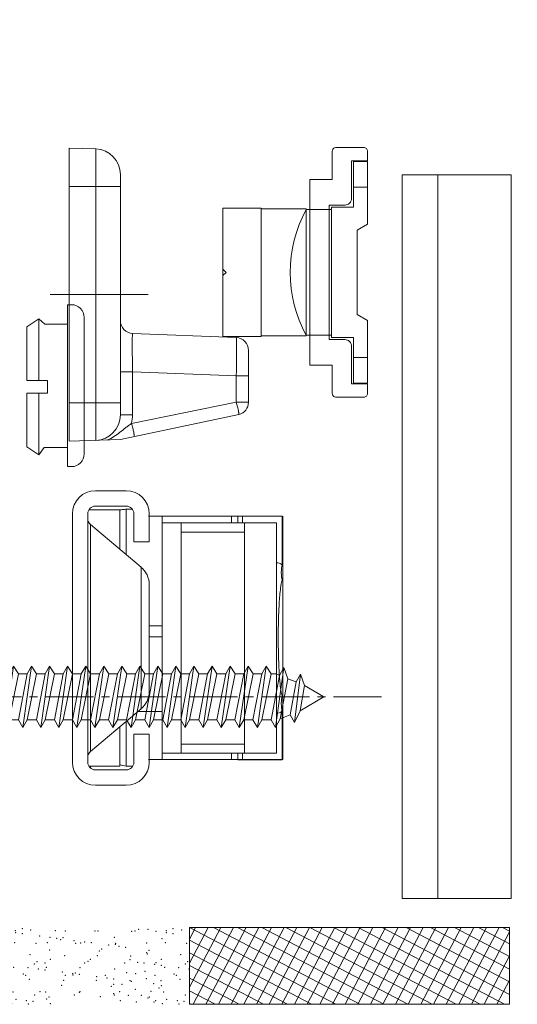
# Model space of a CAD drawing. Units: millimetres. Extents: x -78 to 7471, y -1081 to 131.
# Drawn here: x 3434 to 3472, y -527 to -450 of the extents above; entities that cross this region are included whole.
import ezdxf

# ---------------------------------------------------------------- set-up
doc = ezdxf.new("R2010")
doc.units = ezdxf.units.MM
doc.header["$LTSCALE"] = 5
doc.header["$MEASUREMENT"] = 0
for name, pattern in [('CENTER2', [1.125, 0.75, -0.125, 0.125, -0.125]), ('DGN Style 3', [45.866733, 32.761952, -13.104781]), ('HIDDEN', [0.375, 0.25, -0.125])]:
    doc.linetypes.add(name, pattern=pattern)
doc.layers.add('Layout 2 - Gride', color=253, linetype='Continuous', lineweight=0, plot=False)
for name, color, linetype, lineweight in [('PERFIL-ACESS', 121, 'Continuous', 0), ('PERFIL-GRAF', 134, 'Continuous', 0), ('PERFIL-GUARN', 30, 'Continuous', 0), ('PERFIL-PERFIL-V', 151, 'Continuous', 0), ('PERFIL-SIL', 41, 'Continuous', 0), ('PERFIL-SILHU', 252, 'HIDDEN', 0), ('QMD-ACESS', 120, 'Continuous', 0)]:
    doc.layers.add(name, color=color, linetype=linetype, lineweight=lineweight)

# ---------------------------------------------------------------- blocks, each defined once
blk = doc.blocks.new('*U34')
at = {"layer": 'PERFIL-SIL'}
blk.add_line((-2.982, 4.705), (-2.282, 4.705), dxfattribs=at)
for centre in [(-2.325, 5.249), (0.675, 3.749), (0.675, 2.249), (0.675, 0.749), (2.175, 0.749), (0.675, -0.839), (2.175, -0.839), (0.675, -2.339), (0.675, -3.839), (-2.325, -5.339)]:
    blk.add_circle(centre, 0.5, dxfattribs=at)
for centre, radius, start, end in [((-2.982, -0.045), 6, 270, 90), ((-0.825, 5.249), 0.5, 125.31378, 10.34835), ((0.675, 5.249), 0.5, 206.74637, 263.97943), ((-0.825, 3.749), 0.5, 314.44159, 111.42621), ((2.175, 3.749), 0.5, 181.2383, 251.44254), ((-0.825, 2.249), 0.5, 332.37094, 27.62906), ((2.175, 2.249), 0.5, 70.36075, 337.59766), ((-0.825, 0.749), 0.5, 190.81381, 27.62906)]:
    blk.add_arc(centre, radius, start, end, dxfattribs=at)
at = {"layer": 'PERFIL-SIL', "extrusion": (0, 0, -1)}
for centre, start, end in [((0.825, -0.839), 10.81381, 207.62906), ((0.825, -2.339), 152.37094, 207.62906), ((-2.175, -2.339), 250.36075, 157.59766), ((0.825, -3.839), 134.44159, 291.42621), ((-2.175, -3.839), 1.2383, 71.44254), ((0.825, -5.339), 305.31378, 190.34835), ((-0.675, -5.339), 26.74637, 83.97943)]:
    blk.add_arc(centre, 0.5, start, end, dxfattribs=at)
blk = doc.blocks.new('*U35')
at = {"layer": 'PERFIL-GRAF', "linetype": 'CENTER2'}
blk.add_line((-25.332, 0.005), (25.318, 0.005), dxfattribs=at)
at = {"layer": 'PERFIL-SILHU', "linetype": 'DGN Style 3'}
for p, q in [((-16.709, 1.801), (-16.322, 2.405)), ((-15.637, -2.395), (-16.323, 2.405)), ((-16.322, 2.405), (-15.98, 1.801)), ((-15.299, 1.801), (-14.912, 2.405)), ((-14.227, -2.395), (-14.913, 2.405)), ((-14.912, 2.405), (-14.57, 1.801)), ((-13.889, 1.801), (-13.502, 2.405)), ((-12.817, -2.395), (-13.503, 2.405)), ((-13.502, 2.405), (-13.16, 1.801)), ((-12.479, 1.801), (-12.092, 2.405)), ((-11.407, -2.395), (-12.093, 2.405)), ((-12.092, 2.405), (-11.75, 1.801)), ((-11.069, 1.801), (-10.682, 2.405)), ((-9.997, -2.395), (-10.683, 2.405)), ((-10.682, 2.405), (-10.34, 1.801)), ((-9.659, 1.801), (-9.272, 2.405)), ((-8.587, -2.395), (-9.273, 2.405)), ((-9.272, 2.405), (-8.93, 1.801)), ((-8.249, 1.801), (-7.862, 2.405)), ((-7.177, -2.395), (-7.863, 2.405)), ((-7.862, 2.405), (-7.52, 1.801)), ((-6.839, 1.801), (-6.452, 2.405)), ((-5.767, -2.395), (-6.453, 2.405)), ((-6.452, 2.405), (-6.11, 1.801)), ((-5.429, 1.801), (-5.042, 2.405)), ((-4.357, -2.395), (-5.043, 2.405)), ((-5.042, 2.405), (-4.7, 1.801)), ((-4.019, 1.801), (-3.632, 2.405)), ((-2.947, -2.395), (-3.633, 2.405)), ((-3.632, 2.405), (-3.29, 1.801)), ((-2.609, 1.801), (-2.222, 2.405)), ((-1.537, -2.395), (-2.223, 2.405)), ((-2.222, 2.405), (-1.88, 1.801)), ((-1.199, 1.801), (-0.812, 2.405)), ((-0.127, -2.395), (-0.813, 2.405)), ((-0.812, 2.405), (-0.47, 1.801)), ((0.211, 1.801), (0.598, 2.405)), ((1.283, -2.395), (0.597, 2.405)), ((0.598, 2.405), (0.94, 1.801)), ((1.621, 1.801), (2.008, 2.405)), ((2.693, -2.395), (2.007, 2.405)), ((2.008, 2.405), (2.35, 1.801)), ((3.031, 1.801), (3.418, 2.405)), ((4.103, -2.395), (3.417, 2.405)), ((3.418, 2.405), (3.76, 1.801)), ((4.441, 1.801), (4.828, 2.405)), ((5.513, -2.395), (4.827, 2.405)), ((4.828, 2.405), (5.17, 1.801)), ((5.851, 1.801), (6.238, 2.405)), ((6.923, -2.395), (6.237, 2.405)), ((6.238, 2.405), (6.58, 1.801)), ((7.261, 1.801), (7.648, 2.405)), ((8.333, -2.395), (7.647, 2.405)), ((7.648, 2.405), (7.99, 1.801)), ((8.671, 1.801), (9.058, 2.405)), ((9.743, -2.395), (9.057, 2.405)), ((9.058, 2.405), (9.4, 1.801)), ((10.081, 1.801), (10.468, 2.405)), ((11.153, -2.395), (10.467, 2.405)), ((10.468, 2.405), (10.81, 1.801)), ((11.491, 1.801), (11.878, 2.405)), ((12.563, -2.395), (11.877, 2.405)), ((11.878, 2.405), (12.22, 1.801)), ((12.901, 1.801), (13.288, 2.405)), ((13.973, -2.395), (13.287, 2.405)), ((13.288, 2.405), (13.63, 1.801)), ((14.311, 1.801), (14.698, 2.405)), ((15.383, -2.395), (14.697, 2.405)), ((14.698, 2.405), (15.04, 1.801)), ((-19.318, 0.905), (-18.998, 1.774)), ((-18.998, 1.774), (-18.656, 1.17)), ((-18.55, -1.985), (-18.998, 1.773)), ((-18.028, 1.421), (-17.706, 2.29)), ((-17.706, 2.29), (-17.364, 1.687)), ((-17.047, -2.395), (-17.706, 2.29)), ((-17.077, 1.801), (-17.364, 1.687)), ((-17.364, 1.687), (-16.704, -1.796)), ((-15.981, -1.796), (-16.709, 1.801)), ((-15.98, 1.801), (-15.294, -1.796)), ((-14.571, -1.796), (-15.299, 1.801)), ((-14.57, 1.801), (-13.884, -1.796)), ((-13.161, -1.796), (-13.889, 1.801)), ((-13.16, 1.801), (-12.474, -1.796)), ((-11.751, -1.796), (-12.479, 1.801)), ((-11.75, 1.801), (-11.064, -1.796)), ((-10.341, -1.796), (-11.069, 1.801)), ((-10.34, 1.801), (-9.654, -1.796)), ((-8.931, -1.796), (-9.659, 1.801)), ((-8.93, 1.801), (-8.244, -1.796)), ((-7.521, -1.796), (-8.249, 1.801)), ((-7.52, 1.801), (-6.834, -1.796)), ((-6.111, -1.796), (-6.839, 1.801)), ((-6.11, 1.801), (-5.424, -1.796)), ((-4.701, -1.796), (-5.429, 1.801)), ((-4.7, 1.801), (-4.014, -1.796)), ((-3.291, -1.796), (-4.019, 1.801)), ((-3.29, 1.801), (-2.604, -1.796)), ((-1.881, -1.796), (-2.609, 1.801)), ((-1.88, 1.801), (-1.194, -1.796)), ((-0.471, -1.796), (-1.199, 1.801)), ((-0.47, 1.801), (0.216, -1.796)), ((0.939, -1.796), (0.211, 1.801)), ((0.94, 1.801), (1.626, -1.796)), ((2.349, -1.796), (1.621, 1.801)), ((2.35, 1.801), (3.036, -1.796)), ((3.759, -1.796), (3.031, 1.801)), ((3.76, 1.801), (4.446, -1.796)), ((5.169, -1.796), (4.441, 1.801)), ((5.17, 1.801), (5.856, -1.796)), ((6.579, -1.796), (5.851, 1.801)), ((6.58, 1.801), (7.266, -1.796)), ((7.989, -1.796), (7.261, 1.801)), ((7.99, 1.801), (8.676, -1.796)), ((9.399, -1.796), (8.671, 1.801)), ((9.4, 1.801), (10.086, -1.796)), ((10.809, -1.796), (10.081, 1.801)), ((10.81, 1.801), (11.496, -1.796)), ((12.219, -1.796), (11.491, 1.801)), ((12.22, 1.801), (12.906, -1.796)), ((13.629, -1.796), (12.901, 1.801)), ((13.63, 1.801), (14.316, -1.796)), ((15.039, -1.796), (14.311, 1.801)), ((15.04, 1.801), (15.726, -1.796)), ((-19.318, 0.905), (-20.832, -0.001)), ((-18.972, -1.07), (-19.318, 0.905)), ((-18.028, 1.421), (-18.656, 1.17)), ((-18.656, 1.17), (-18.208, -1.386)), ((-17.41, -1.716), (-18.028, 1.421)), ((-20.832, -0.001), (-18.972, -1.07)), ((-18.55, -1.985), (-18.972, -1.07)), ((-18.208, -1.386), (-18.55, -1.985)), ((-18.208, -1.386), (-17.41, -1.716)), ((-17.047, -2.395), (-17.41, -1.716)), ((-16.704, -1.796), (-17.047, -2.395)), ((-15.981, -1.796), (-16.704, -1.796)), ((-15.981, -1.796), (-16.704, -1.796)), ((-15.637, -2.395), (-15.981, -1.796)), ((-15.294, -1.796), (-15.637, -2.395)), ((-14.571, -1.796), (-15.295, -1.796)), ((-14.227, -2.395), (-14.571, -1.796)), ((-13.884, -1.796), (-14.227, -2.395)), ((-13.161, -1.796), (-13.885, -1.796)), ((-12.817, -2.395), (-13.161, -1.796)), ((-12.474, -1.796), (-12.817, -2.395)), ((-11.751, -1.796), (-12.475, -1.796)), ((-11.407, -2.395), (-11.751, -1.796)), ((-11.064, -1.796), (-11.407, -2.395)), ((-10.341, -1.796), (-11.065, -1.796)), ((-9.997, -2.395), (-10.341, -1.796)), ((-9.654, -1.796), (-9.997, -2.395)), ((-8.931, -1.796), (-9.655, -1.796)), ((-8.587, -2.395), (-8.931, -1.796)), ((-8.244, -1.796), (-8.587, -2.395)), ((-7.521, -1.796), (-8.245, -1.796)), ((-7.177, -2.395), (-7.521, -1.796)), ((-6.834, -1.796), (-7.177, -2.395)), ((-6.111, -1.796), (-6.835, -1.796)), ((-5.767, -2.395), (-6.111, -1.796)), ((-5.424, -1.796), (-5.767, -2.395)), ((-4.701, -1.796), (-5.425, -1.796)), ((-4.357, -2.395), (-4.701, -1.796)), ((-4.014, -1.796), (-4.357, -2.395)), ((-3.291, -1.796), (-4.015, -1.796)), ((-2.947, -2.395), (-3.291, -1.796)), ((-2.604, -1.796), (-2.947, -2.395)), ((-1.881, -1.796), (-2.605, -1.796)), ((-1.537, -2.395), (-1.881, -1.796)), ((-1.194, -1.796), (-1.537, -2.395)), ((-0.471, -1.796), (-1.195, -1.796)), ((-0.127, -2.395), (-0.471, -1.796)), ((0.216, -1.796), (-0.127, -2.395)), ((0.939, -1.796), (0.215, -1.796)), ((1.283, -2.395), (0.939, -1.796)), ((1.626, -1.796), (1.283, -2.395)), ((2.349, -1.796), (1.625, -1.796)), ((2.693, -2.395), (2.349, -1.796)), ((3.036, -1.796), (2.693, -2.395)), ((3.759, -1.796), (3.035, -1.796)), ((4.103, -2.395), (3.759, -1.796)), ((4.446, -1.796), (4.103, -2.395)), ((5.169, -1.796), (4.445, -1.796)), ((5.513, -2.395), (5.169, -1.796)), ((5.856, -1.796), (5.513, -2.395)), ((6.579, -1.796), (5.855, -1.796)), ((6.923, -2.395), (6.579, -1.796)), ((7.266, -1.796), (6.923, -2.395)), ((7.989, -1.796), (7.265, -1.796)), ((8.333, -2.395), (7.989, -1.796)), ((8.676, -1.796), (8.333, -2.395)), ((9.399, -1.796), (8.675, -1.796)), ((9.743, -2.395), (9.399, -1.796)), ((10.086, -1.796), (9.743, -2.395)), ((10.809, -1.796), (10.085, -1.796)), ((11.153, -2.395), (10.809, -1.796)), ((11.496, -1.796), (11.153, -2.395)), ((12.219, -1.796), (11.495, -1.796)), ((12.563, -2.395), (12.219, -1.796)), ((12.906, -1.796), (12.563, -2.395)), ((13.629, -1.796), (12.905, -1.796)), ((13.973, -2.395), (13.629, -1.796)), ((14.316, -1.796), (13.973, -2.395)), ((15.039, -1.796), (14.316, -1.796)), ((15.383, -2.395), (15.039, -1.796)), ((15.726, -1.796), (15.383, -2.395))]:
    blk.add_line(p, q, dxfattribs=at)
at = {"layer": 'PERFIL-SILHU', "linetype": 'DGN Style 3', "flags": 128}
for points in [[(16.751, -0.948), (16.751, -0.948), (16.604, 1.801), (16.198, 2.405), (15.744, 1.801), (16.751, -0.948), (16.751, -0.948), (16.198, 2.405)], [(-16.708, 1.801), (-17.077, 1.801)], [(-16.708, 1.801), (-17.077, 1.801)], [(-15.298, 1.801), (-15.98, 1.801)], [(-13.888, 1.801), (-14.57, 1.801)], [(-12.478, 1.801), (-13.16, 1.801)], [(-11.068, 1.801), (-11.75, 1.801)], [(-9.658, 1.801), (-10.34, 1.801)], [(-8.248, 1.801), (-8.93, 1.801)], [(-6.838, 1.801), (-7.52, 1.801)], [(-5.428, 1.801), (-6.11, 1.801)], [(-4.018, 1.801), (-4.7, 1.801)], [(-2.608, 1.801), (-3.29, 1.801)], [(-1.198, 1.801), (-1.88, 1.801)], [(0.212, 1.801), (-0.47, 1.801)], [(1.622, 1.801), (0.94, 1.801)], [(3.032, 1.801), (2.35, 1.801)], [(4.442, 1.801), (3.76, 1.801)], [(5.852, 1.801), (5.17, 1.801)], [(7.262, 1.801), (6.58, 1.801)], [(8.672, 1.801), (7.99, 1.801)], [(10.082, 1.801), (9.4, 1.801)], [(11.492, 1.801), (10.81, 1.801)], [(12.902, 1.801), (12.22, 1.801)], [(14.312, 1.801), (13.63, 1.801)], [(15.744, 1.801), (15.04, 1.801)]]:
    blk.add_lwpolyline(points, dxfattribs=at)
for points in [[(17.368, 2.509, -0.429966), (16.658, 1.801), (16.604, 1.801)], [(17.374, -2.503, 0.429966), (16.664, -1.796), (15.726, -1.796)]]:
    blk.add_lwpolyline(points, format="xyb", dxfattribs=at)
at = {"layer": 'QMD-ACESS'}
for p, q in [((17.368, -4.745), (17.368, 4.755)), ((19.968, 0.705), (19.968, 2.855)), ((19.968, 0.705), (18.828, 0.705)), ((18.828, 0.705), (18.828, -0.695)), ((19.968, -0.695), (18.828, -0.695)), ((19.968, -0.695), (19.968, -2.845)), ((17.368, -4.745), (18.068, -4.745))]:
    blk.add_line(p, q, dxfattribs=at)
for centre, start, end in [((18.068, 2.855), 0, 90), ((18.068, -2.845), 270, 0)]:
    blk.add_arc(centre, 1.9, start, end, dxfattribs=at)
blk = doc.blocks.new('*U36')
at = {"layer": 'PERFIL-SIL'}
blk.add_blockref('*U34', (20.35, 0), dxfattribs=at)
at = {"layer": 'PERFIL-SILHU', "linetype": 'DGN Style 3'}
blk.add_blockref('*U35', (0, -0.05), dxfattribs=at)
blk = doc.blocks.new('*U43')
at = {"layer": 'PERFIL-PERFIL-V'}
blk.add_line((-28.5, -1.441), (28, -1.441), dxfattribs=at)
at = {"layer": 'PERFIL-PERFIL-V', "flags": 128}
blk.add_lwpolyline([(-28.5, 4.278), (-28.5, -4.222), (28, -4.222), (28, 4.278), (-28.5, 4.278)], close=True, dxfattribs=at)
blk = doc.blocks.new('*U46')
at = {"layer": 'PERFIL-ACESS'}
for p, q in [((-1.223, 6.325), (-0.927, 6.325)), ((-0.927, -6.317), (-0.927, 6.325)), ((-2.223, -5.317), (-2.223, 5.325)), ((0.868, 4.808), (-0.927, 4.808)), ((1.328, 5.229), (0.868, 4.808)), ((2.254, 4.603), (1.328, 5.229)), ((1.328, 5.229), (1.328, 0.412)), ((2.254, 4.603), (2.254, 0.412)), ((2.254, 0.412), (0.644, 0.412)), ((0.644, -0.588), (0.644, 0.412)), ((2.254, -0.588), (0.644, -0.588)), ((1.328, -5.405), (1.328, -0.588)), ((2.254, -4.779), (2.254, -0.588)), ((0.905, -4.833), (-0.927, -4.833)), ((1.328, -5.405), (0.905, -4.833)), ((2.254, -4.779), (1.328, -5.405)), ((-0.927, -6.317), (-1.223, -6.317))]:
    blk.add_line(p, q, dxfattribs=at)
at = {"layer": 'PERFIL-ACESS', "extrusion": (0, 0, -1)}
for centre, start, end in [((1.223, 5.325), 0, 90), ((1.223, -5.317), 270, 0)]:
    blk.add_arc(centre, 1, start, end, dxfattribs=at)
blk = doc.blocks.new('*U47')
at = {"layer": 'PERFIL-SIL'}
blk.add_line((-9.109, 3.114), (-9.109, -3.186), dxfattribs=at)
for p in [(-8.467, 2.661), (-7.849, 2.501), (-7.05, 2.558), (-7.036, 2.394), (-5.832, 2.661), (-5.214, 2.501), (-4.415, 2.558), (-4.401, 2.394), (-3.882, 2.726), (-3.881, 2.325), (-3.215, 2.627), (-1.301, 2.553), (-0.514, 2.53), (1.813, 2.547), (2.044, 2.542), (4.662, 2.509), (4.927, 2.541), (5.206, 2.68), (5.946, 2.661), (6.564, 2.501), (7.363, 2.558), (7.377, 2.394), (7.896, 2.726), (7.897, 2.325), (8.564, 2.627), (-8.568, 1.591), (-8.156, 1.94), (-7.387, 1.929), (-7.118, 1.626), (-6.566, 2.021), (-5.933, 1.591), (-4.752, 1.929), (-4.483, 1.626), (-2.819, 1.585), (-2.523, 2.147), (-1.925, 1.638), (-1.71, 2.04), (-1.189, 1.971), (-0.876, 1.849), (-0.692, 2.018), (0.169, 1.792), (0.295, 1.58), (0.692, 1.605), (0.982, 1.685), (1.503, 1.617), (3.309, 2.052), (3.409, 1.574), (5.845, 1.591), (7.026, 1.929), (7.295, 1.626), (8.959, 1.585), (-8.567, 0.848), (-8.382, 1.017), (-7.837, 0.992), (-6.687, 0.955), (-5.932, 0.848), (-5.748, 1.017), (-1.746, 1.051), (2.13, 0.971), (2.314, 1.14), (2.861, 1.438), (3.393, 1.507), (3.674, 1.331), (4.195, 1.262), (5.846, 0.848), (6.03, 1.017), (-8.771, 0.033), (-8.53, 0.734), (-7.857, 0.054), (-7.436, 0.323), (-6.889, 0.319), (-6.136, 0.033), (-5.895, 0.734), (-5.223, 0.054), (-4.801, 0.323), (-3.278, 0.7), (-2.742, 0.139), (-2.108, 0.049), (-1.687, 0.317), (-0.577, 0.603), (1.006, 0.043), (1.26, 0.174), (1.427, 0.312), (1.981, 0.615), (4.12, 0.037), (4.542, 0.306), (4.599, 0.582), (5.136, 0.093), (5.642, 0.033), (5.883, 0.734), (6.555, 0.054), (6.977, 0.323), (8.501, 0.7), (9.036, 0.139), (-8.16, -0.709), (-7.958, -0.074), (-7.437, -0.142), (-7.181, -0.301), (-5.323, -0.074), (-4.803, -0.142), (-4.546, -0.301), (-3.445, -0.321), (-2.926, -0.029), (-2.632, -0.428), (-2.111, -0.497), (-1.988, -0.289), (-0.753, -0.676), (0.264, -0.738), (0.629, -0.322), (3.33, -0.42), (4.266, -0.704), (5.701, -0.6), (6.455, -0.074), (6.975, -0.142), (7.232, -0.301), (8.334, -0.321), (8.852, -0.029), (9.147, -0.428), (-8.593, -1.193), (-7.71, -1.055), (-6.601, -0.885), (-5.958, -1.193), (-3.796, -0.827), (-3.627, -0.919), (-3.341, -1.226), (-0.64, -1.324), (-0.512, -0.924), (0.06, -0.783), (0.08, -0.907), (0.581, -0.851), (1.918, -1.312), (1.939, -1.03), (2.602, -0.93), (2.752, -1.137), (3.273, -1.206), (4.536, -1.345), (4.631, -1.384), (4.989, -0.788), (5.82, -1.193), (6.502, -0.926), (6.957, -1.341), (7.982, -0.827), (8.152, -0.919), (8.438, -1.226), (-8.243, -2.181), (-8.16, -1.709), (-7.61, -1.908), (-7.426, -1.739), (-7.244, -2.228), (-6.601, -1.885), (-5.609, -2.181), (-4.976, -1.908), (-4.791, -1.739), (-4.609, -2.228), (-2.494, -2.187), (-2.051, -2.216), (-0.79, -1.704), (0.566, -2.249), (0.62, -2.193), (3.086, -1.785), (3.271, -1.616), (3.734, -2.198), (3.912, -1.618), (4.95, -2.013), (6.17, -2.181), (6.384, -1.578), (6.803, -1.908), (6.987, -1.739), (7.169, -2.228), (-8.48, -2.705), (-8.359, -2.61), (-7.993, -3.008), (-7.872, -2.913), (-7.001, -2.789), (-6.412, -2.42), (-5.846, -2.705), (-5.725, -2.61), (-5.359, -3.008), (-5.238, -2.913), (-4.367, -2.789), (-3.554, -2.896), (-3.033, -2.965), (-2.916, -2.456), (-1.969, -2.785), (-1.785, -2.616), (0.198, -2.461), (2.216, -2.582), (3.267, -2.346), (3.312, -2.467), (3.773, -2.892), (4.416, -2.487), (5.019, -3.001), (5.416, -2.487), (5.933, -2.705), (6.053, -2.61), (6.42, -3.008), (6.54, -2.913), (7.412, -2.789), (8.225, -2.896), (8.745, -2.965), (8.862, -2.456), (-7.345, -3.129), (-4.711, -3.129), (-3.404, -3.153), (-1.675, -3.143), (7.067, -3.129), (8.375, -3.153)]:
    blk.add_point(p, dxfattribs=at)
blk = doc.blocks.new('*U44')
at = {"layer": 'PERFIL-ACESS'}
for p, q in [((-4.016, 11.531), (-6.416, 11.531)), ((-6.923, 10.031), (-4.48, 10.031)), ((-6.416, 10.331), (-4.016, 10.331)), ((-4.516, 6.963), (-4.516, 10.031)), ((-4.016, 10.079), (-3.541, 10.079)), ((-4.016, 6.543), (-4.016, 10.079)), ((-8.216, 9.731), (-8.216, -9.669)), ((-7.016, -9.669), (-7.016, 9.731)), ((-3.416, 9.731), (-3.416, 7.531)), ((-2.271, 9.537), (8.168, 9.537)), ((-2.216, 7.531), (-2.216, 9.731)), ((-1.216, 9.534), (4.218, 9.534)), ((-1.216, -9.466), (-1.216, 9.534)), ((4.218, 9.033), (4.218, 9.534)), ((8.168, 9.532), (4.718, 9.532)), ((4.718, 9.532), (4.718, 9.031)), ((5.065, 9.532), (5.065, 9.031)), ((8.168, 5.739), (8.168, 9.537)), ((8.218, -9.463), (8.218, 9.537)), ((-6.802, -8.82), (-6.802, 8.883)), ((-6.802, 8.883), (-2.858, 5.571)), ((-1.216, 9.033), (0.284, 9.033)), ((0.284, 9.031), (5.218, 9.031)), ((0.284, -8.969), (0.284, 9.031)), ((7.718, 9.034), (5.218, 9.033)), ((5.218, 9.031), (5.218, -8.969)), ((7.718, -8.966), (7.718, 9.034)), ((0.284, 8.307), (5.218, 8.307)), ((-3.416, 7.531), (-2.216, 7.531)), ((-2.858, 5.571), (-2.858, -5.508)), ((-2.216, 4.192), (-2.216, -4.13)), ((-2.216, 0.973), (-1.216, 0.973)), ((-2.216, 0.119), (-1.216, 0.119)), ((7.865, 0.104), (7.865, 0.036)), ((-6.802, -8.82), (-2.858, -5.508)), ((-3.088, -5.701), (-1.216, -5.701)), ((8.168, -9.468), (8.168, -5.674)), ((-4.516, -9.969), (-4.516, -6.9)), ((-4.016, -9.969), (-4.016, -6.481)), ((-3.416, -7.469), (-3.416, -9.669)), ((-2.216, -7.469), (-3.416, -7.469)), ((-2.216, -9.669), (-2.216, -7.469)), ((0.284, -8.245), (5.218, -8.245)), ((-1.216, -8.965), (0.284, -8.965)), ((0.284, -8.969), (5.218, -8.969)), ((4.218, -9.466), (4.218, -8.965)), ((4.718, -8.969), (4.718, -9.468)), ((5.065, -8.969), (5.065, -9.468)), ((7.718, -8.966), (5.218, -8.967)), ((-6.923, -9.969), (-4.516, -9.969)), ((-3.509, -9.969), (-4.016, -9.969)), ((8.218, -9.463), (-2.264, -9.463)), ((-1.216, -9.466), (4.218, -9.466)), ((4.718, -9.468), (8.168, -9.468)), ((-4.016, -10.269), (-6.416, -10.269)), ((-6.416, -11.469), (-4.016, -11.469))]:
    blk.add_line(p, q, dxfattribs=at)
at = {"layer": 'PERFIL-ACESS', "extrusion": (0, 0, -1)}
for centre, radius, start, end in [((6.416, 9.731), 1.8, 0, 90), ((4.016, 9.731), 1.8, 90, 180), ((6.416, 9.731), 0.6, 0, 90), ((4.016, 9.731), 0.6, 90, 180), ((6.416, 9.342), 0.6, 310.0252, 360), ((4.016, 4.192), 1.8, 130.0252, 180), ((-10.446, 5.108), 2.343, 346.40694, 352.42259), ((-42.594, 0.62), 34.719, 2.41671, 3.23963), ((-42.73, -0.546), 34.856, 356.62987, 357.57619), ((-36.835, -0.879), 28.951, 356.31607, 356.60137), ((-33.044, -1.128), 25.152, 355.54539, 356.3278), ((4.016, -4.13), 1.8, 180, 229.9748), ((-10.445, -5.043), 2.343, 7.57748, 13.59274), ((6.416, -9.28), 0.6, 0, 49.9748), ((6.416, -9.669), 1.8, 270, 0), ((6.416, -9.669), 0.6, 270, 0), ((4.016, -8.969), 3, 337.4943, 340.44726), ((4.016, -8.969), 1, 270, 300.20737), ((4.016, -9.669), 1.8, 180, 270), ((4.016, -9.669), 0.6, 180, 270)]:
    blk.add_arc(centre, radius, start, end, dxfattribs=at)
blk.add_ellipse((-4.016, 7.935), major_axis=(0, -2.366), ratio=0.422618, start_param=-3.638457, end_param=-3.623888, dxfattribs=at)
at = {"layer": 'PERFIL-ACESS'}
for points, knots in [([(-4.016, 10.079), (-4.056, 10.079), (-4.212, 10.075), (-4.367, 10.056), (-4.48, 10.031)], [0, 0, 0, 0, 0.257521, 1, 1, 1, 1]), ([(8.168, 5.739), (8.105, 5.798), (7.963, 5.892), (7.795, 5.915), (7.718, 5.91)], [0, 0, 0, 0, 0.528593, 1, 1, 1, 1]), ([(8.168, 5.739), (8.151, 5.66), (8.096, 5.35), (8.092, 5.03), (8.123, 4.799)], [0, 0, 0, 0, 0.257736, 1, 1, 1, 1]), ([(8.075, 4.131), (8.058, 4.02), (7.991, 3.505), (7.953, 2.987), (7.93, 2.582)], [0, 0, 0, 0, 0.217572, 1, 1, 1, 1]), ([(8.168, 4.557), (8.142, 4.499), (8.113, 4.354), (8.087, 4.211), (8.075, 4.131)], [0, 0, 0, 0, 0.442419, 1, 1, 1, 1]), ([(7.906, 2.084), (7.899, 1.924), (7.875, 1.264), (7.865, 0.604), (7.865, 0.104)], [0, 0, 0, 0, 0.24232, 1, 1, 1, 1]), ([(7.865, 0.036), (7.865, -0.139), (7.868, -0.825), (7.884, -1.51), (7.906, -2.021)], [0, 0, 0, 0, 0.255527, 1, 1, 1, 1]), ([(7.968, -3.082), (7.975, -3.172), (8.003, -3.501), (8.038, -3.829), (8.075, -4.066)], [0, 0, 0, 0, 0.273213, 1, 1, 1, 1]), ([(8.075, -4.066), (8.087, -4.146), (8.114, -4.289), (8.141, -4.434), (8.168, -4.493)], [0, 0, 0, 0, 0.557427, 1, 1, 1, 1]), ([(8.168, -5.674), (8.151, -5.595), (8.096, -5.285), (8.092, -4.965), (8.123, -4.734)], [0, 0, 0, 0, 0.257738, 1, 1, 1, 1]), ([(7.718, -5.845), (7.795, -5.85), (7.963, -5.826), (8.106, -5.734), (8.168, -5.674)], [0, 0, 0, 0, 0.471448, 1, 1, 1, 1])]:
    blk.add_open_spline(points, degree=3, knots=knots, dxfattribs=at)
blk = doc.blocks.new('334671 Punto de cierre')
for p, q in [((-5, 5.5), (-5, 8.5)), ((5, 8.5), (-5, 8.5)), ((0, 8.25), (-0.25, 8.5)), ((0.25, 8.5), (0, 8.25)), ((5, 5.5), (5, 8.5)), ((5, 5.5), (-5, 5.5)), ((-4.95, 5.5), (-4.95, 2)), ((4.95, 5.5), (4.95, 2)), ((-4.95, 2), (4.95, 2)), ((-4.9, 2), (-4.9, 0)), ((4.9, 2), (4.9, 0)), ((-5.1, 0), (5.1, 0)), ((-5.1, -1.7), (-5.1, 0)), ((5.1, 0), (5.1, -1.7)), ((-5.1, -1.7), (-8.65, -1.7)), ((-8.65, -2.8), (-8.65, -1.7)), ((-6.65, -2.8), (-6.65, -1.7)), ((-3.75, -2.8), (-3.288, -2)), ((-3.288, -2), (3.288, -2)), ((3.288, -2), (3.75, -2.8)), ((5.1, -1.7), (8.65, -1.7)), ((6.65, -1.7), (6.65, -2.8)), ((8.65, -1.7), (8.65, -2.8)), ((-3.75, -2.8), (-8.65, -2.8)), ((8.65, -2.8), (3.75, -2.8))]:
    blk.add_line(p, q)
blk.add_arc((0.012, -7.215), 10.442, 61.93998, 118.06002)
blk = doc.blocks.new('334665 Petina de conection')
at = {"flags": 128}
blk.add_lwpolyline([(5.25, -2.75), (5.25, -1.5), (-5.25, -1.5), (-5.25, -2.75, -0.414214), (-5.75, -3.25), (-8.7, -3.25), (-8.7, -4.5), (-9.45, -4.5, -0.414214), (-9.75, -4.2), (-9.75, -2.05, -0.414214), (-9.45, -1.75), (-7.25, -1.75), (-7.25, 0), (7.25, 0), (7.25, -1.75), (9.45, -1.75, -0.414214), (9.75, -2.05), (9.75, -4.2, -0.414214), (9.45, -4.5), (8.7, -4.5), (8.7, -3.25), (5.75, -3.25, -0.414214), (5.25, -2.75)], format="xyb", close=True, dxfattribs=at)
blk = doc.blocks.new('482262 Cerradero plano 14 mm')
for p, q in [((-8.399, 14), (-4.348, 14)), ((-8.399, 14), (-8.399, 13.052)), ((-6.345, 14), (-6.345, 13.052)), ((-9.365, 13.259), (-11.31, 4)), ((-8.399, 13.052), (-10.056, 4.87)), ((-8.399, 13.052), (-6.345, 13.052)), ((-6.345, 13.052), (-6.026, 4.948)), ((-3.35, 13.052), (-3.03, 4.948)), ((0, 6.167), (0, -1.5)), ((-9.379, 4.948), (-6.026, 4.948)), ((-9.379, 4), (-9.379, 4.948)), ((-6.026, 4), (-6.026, 4.948)), ((-11.45, 0), (-11.31, 4)), ((-9.379, 4), (9.379, 4)), ((-8.45, 0), (-8.45, 4)), ((8.45, 0), (8.45, 4)), ((-11.378, 2.07), (11.378, 2.07)), ((11.45, 0), (11.378, 2.07)), ((-11.45, 0), (11.45, 0))]:
    blk.add_line(p, q)
for centre, radius, start, end in [((-8.399, 13), 1, 90, 165), ((-4.348, 13), 1, 2.99998, 89.9996), ((-9.378, 1.937), 3.011, 90.0233, 103.01615), ((-2.031, 5), 1, 183.00003, 270), ((-9.379, 2), 2, 90, 178), ((9.379, 2), 2, 2, 90)]:
    blk.add_arc(centre, radius, start, end)
for points, knots in [([(-8.399, 13.052), (-8.462, 13.069), (-8.584, 13.101), (-8.761, 13.146), (-8.925, 13.185), (-9.05, 13.213), (-9.139, 13.231), (-9.195, 13.243), (-9.244, 13.251), (-9.285, 13.258), (-9.317, 13.262), (-9.342, 13.263), (-9.356, 13.264), (-9.365, 13.261), (-9.365, 13.259)], [0, 0, 0, 0, 0.194837, 0.381967, 0.554077, 0.704865, 0.770427, 0.828613, 0.878872, 0.92074, 0.953881, 0.978014, 0.993114, 1, 1, 1, 1]), ([(-6.345, 13.052), (-6.151, 13.056), (-5.769, 13.062), (-5.298, 13.067), (-4.938, 13.071), (-4.687, 13.073), (-4.452, 13.074), (-4.235, 13.074), (-4.038, 13.074), (-3.863, 13.073), (-3.712, 13.071), (-3.603, 13.069), (-3.528, 13.067), (-3.481, 13.065), (-3.442, 13.064), (-3.41, 13.062), (-3.385, 13.06), (-3.367, 13.058), (-3.356, 13.056), (-3.351, 13.054), (-3.35, 13.053), (-3.35, 13.052)], [0, 0, 0, 0, 0.194939, 0.382377, 0.471012, 0.555123, 0.633884, 0.706545, 0.772401, 0.83083, 0.881259, 0.923219, 0.94089, 0.956301, 0.969417, 0.980208, 0.988647, 0.994726, 0.998456, 0.999469, 1, 1, 1, 1]), ([(-10.056, 4.87), (-10.11, 4.79), (-10.221, 4.633), (-10.453, 4.33), (-10.752, 3.964), (-11.088, 3.503), (-11.27, 3.167), (-11.346, 2.991)], [0, 0, 0, 0, 0.12717, 0.252726, 0.50067, 0.748769, 1, 1, 1, 1]), ([(-10.056, 4.87), (-10.118, 4.887), (-10.24, 4.919), (-10.418, 4.964), (-10.582, 5.003), (-10.707, 5.031), (-10.795, 5.049), (-10.852, 5.06), (-10.901, 5.069), (-10.942, 5.076), (-10.974, 5.08), (-10.998, 5.081), (-11.012, 5.081), (-11.021, 5.079), (-11.022, 5.077)], [0, 0, 0, 0, 0.194742, 0.381995, 0.554111, 0.70484, 0.770429, 0.82862, 0.878863, 0.920747, 0.953886, 0.978004, 0.993111, 1, 1, 1, 1]), ([(-6.026, 4.948), (-5.831, 4.944), (-5.448, 4.938), (-4.977, 4.933), (-4.617, 4.929), (-4.365, 4.927), (-4.13, 4.926), (-3.912, 4.926), (-3.716, 4.926), (-3.541, 4.927), (-3.39, 4.929), (-3.281, 4.931), (-3.206, 4.933), (-3.16, 4.935), (-3.121, 4.936), (-3.089, 4.938), (-3.064, 4.94), (-3.046, 4.942), (-3.036, 4.944), (-3.031, 4.946), (-3.03, 4.947), (-3.03, 4.948)], [0, 0, 0, 0, 0.195099, 0.382743, 0.471498, 0.555709, 0.634558, 0.707277, 0.773165, 0.831578, 0.881959, 0.923825, 0.94144, 0.956783, 0.969824, 0.980535, 0.988891, 0.994883, 0.998525, 0.999495, 1, 1, 1, 1])]:
    blk.add_open_spline(points, degree=3, knots=knots)

msp = doc.modelspace()

# ---------------------------------------------------------------- hatches: boundary and pattern name
at = {"layer": 'PERFIL-GUARN'}
h = msp.add_hatch(dxfattribs=at)
h.set_pattern_fill('ANSI37', color=256, pattern_type=2)
h.set_pattern_definition([(62.3, (-4309.9712, -37694.4064), (0.774719423, -0.40673679), []), (332.3, (-4309.9712, -37694.4064), (-0.40673679, -0.774719423), [])])
h.paths.add_polyline_path([(3471.84, -520.755), (3471.84, -526.755), (3446.84, -526.755), (3446.84, -520.755)])

# ---------------------------------------------------------------- linework, layer by layer
at = {"layer": 'Layout 2 - Gride'}
msp.add_3dface([(3133.949, -389.222), (3638.768, -389.222), (3638.768, -1004.35), (3133.949, -1004.35)], dxfattribs=at)
at = {"layer": 'PERFIL-GUARN', "flags": 128}
msp.add_lwpolyline([(3471.84, -520.755), (3471.84, -526.755), (3446.84, -526.755), (3446.84, -520.755), (3471.84, -520.755)], close=True, dxfattribs=at)

# ---------------------------------------------------------------- block references
at = {"layer": 'PERFIL-ACESS', "extrusion": (0, 0, -1)}
for name, p, rotation in [('482262 Cerradero plano 14 mm', (-3437.439, -471.349), 90), ('334665 Petina de conection', (-3456.24, -469.606), 270), ('334671 Punto de cierre', (-3457.94, -469.606), 270)]:
    msp.add_blockref(name, p, dxfattribs=dict(at, rotation=rotation))
at = {"layer": 'PERFIL-ACESS', "yscale": -1, "rotation": 180}
msp.add_blockref('*U46', (3436.39, -478.46), dxfattribs=at)
at = {"layer": 'PERFIL-ACESS'}
msp.add_blockref('*U44', (3445.905, -498.187), dxfattribs=at)
at = {"layer": 'PERFIL-PERFIL-V', "yscale": -1, "rotation": 89.99999999999999}
msp.add_blockref('*U43', (3467.678, -490.006), dxfattribs=at)
at = {"layer": 'PERFIL-SIL', "extrusion": (0, 0, -1)}
msp.add_blockref('*U36', (-3436.502, -502.711), dxfattribs=at)
at = {"layer": 'PERFIL-SIL', "extrusion": (0, 0, -1), "yscale": -1, "rotation": 180}
msp.add_blockref('*U47', (-3437.651, -523.569), dxfattribs=at)

doc.saveas('drawing.dxf')
